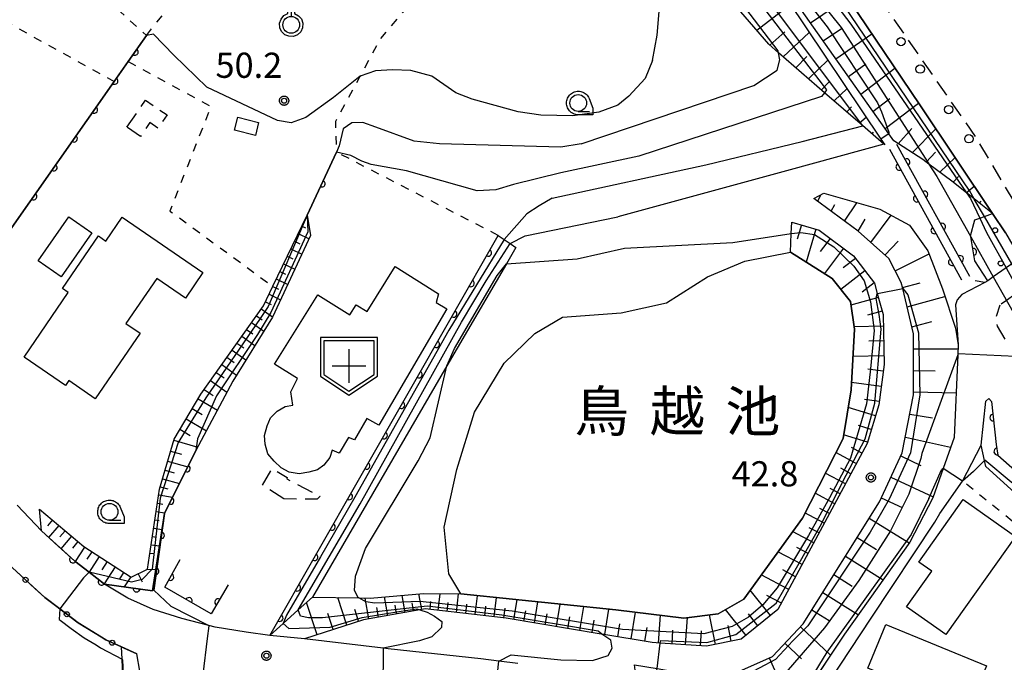
# Model space of a CAD drawing. Extents: x -24000 to -22000, y 84000 to 85500.
# Drawn here: x -22863 to -22716, y 84505 to 84600 of the extents above; entities that cross this region are included whole.
import ezdxf
from ezdxf.enums import TextEntityAlignment as Align

# ---------------------------------------------------------------- set-up
doc = ezdxf.new("R2010")
doc.units = 0
doc.linetypes.add('G', pattern=[3.75, 2.5, -1.25])
doc.linetypes.add('I', pattern=[2.5, 1.25, -1.25])
for name, color, linetype in [('2101000', 3, 'Continuous'), ('2101001', 8, 'Continuous'), ('2203000', 6, 'Continuous'), ('2203990', 6, 'Continuous'), ('2213000', 2, 'G'), ('2238000', 2, 'Continuous'), ('3001000', 3, 'Continuous'), ('3003000', 2, 'G'), ('3532000', 4, 'Continuous'), ('5105000', 3, 'Continuous'), ('6101110', 2, 'Continuous'), ('6101121', 63, 'Continuous'), ('6101990', 2, 'Continuous'), ('6110000', 4, 'Continuous'), ('6110110', 4, 'Continuous'), ('6110120', 2, 'Continuous'), ('6110990', 2, 'Continuous'), ('6130000', 4, 'Continuous'), ('6130001', 7, 'Continuous'), ('6130990', 4, 'Continuous'), ('6301000', 2, 'I'), ('6319000', 2, 'Continuous'), ('6331000', 2, 'Continuous'), ('7101000', 4, 'Continuous'), ('7101001', 8, 'Continuous'), ('7102000', 2, 'Continuous'), ('7102001', 8, 'Continuous'), ('7312000', 4, 'Continuous'), ('8154000', 5, 'Continuous'), ('CLIP_BOX', 4, 'Continuous')]:
    doc.layers.add(name, color=color, linetype=linetype)
doc.styles.add('PlotAnnotation', font='txt')
doc.styles.add('ROMANS', font='romans')

# ---------------------------------------------------------------- blocks, each defined once
blk = doc.blocks.new('223800')
at = {"layer": '2238000'}
blk.add_circle((0, 0), 0.25, dxfattribs=at)
blk = doc.blocks.new('353200')
at = {"layer": '3532000'}
blk.add_lwpolyline([(0, -1.5), (1.5, -0.5), (1.5, 1.5), (-1.5, 1.5), (-1.5, -0.5)], close=True, dxfattribs=at)
for points in [[(0, 1), (0, -1)], [(-1, 0), (1, 0)]]:
    blk.add_lwpolyline(points, dxfattribs=at)
at = {"layer": 'CLIP_BOX'}
blk.add_lwpolyline([(0, -1.74), (1.7, -0.607), (1.7, 1.7), (-1.7, 1.7), (-1.7, -0.607)], close=True, dxfattribs=at)
blk = doc.blocks.new('611099')
at = {"layer": '6110990'}
blk.add_circle((0, 0), 0.15, dxfattribs=at)
blk = doc.blocks.new('631900')
at = {"layer": '6319000'}
blk.add_lwpolyline([(0, 0.75), (0, 0.25)], dxfattribs=at)
blk.add_circle((0, -0.25), 0.5, dxfattribs=at)
at = {"layer": 'CLIP_BOX'}
blk.add_lwpolyline([(-0.2, 0.95), (0.2, 0.95), (0.2, 0.421), (0.44, 0.293), (0.604, 0.1), (0.693, -0.151), (0.677, -0.419), (0.565, -0.662), (0.375, -0.84), (0.129, -0.939), (-0.139, -0.934), (-0.377, -0.848), (-0.575, -0.652), (-0.677, -0.42), (-0.695, -0.151), (-0.607, 0.096), (-0.432, 0.304), (-0.2, 0.421), (-0.2, 0.95)], dxfattribs=at)
blk = doc.blocks.new('633100')
at = {"layer": '6331000'}
blk.add_lwpolyline([(0, -0.5), (0.67, -0.5)], dxfattribs=at)
blk.add_circle((0, 0), 0.5, dxfattribs=at)
at = {"layer": 'CLIP_BOX'}
blk.add_lwpolyline([(0.87, -0.3), (0.87, -0.7), (0, -0.7), (-0.074, -0.695), (-0.146, -0.684), (-0.216, -0.666), (-0.282, -0.64), (-0.35, -0.606), (-0.414, -0.564), (-0.469, -0.521), (-0.52, -0.469), (-0.568, -0.408), (-0.608, -0.35), (-0.64, -0.281), (-0.666, -0.214), (-0.686, -0.144), (-0.697, -0.071), (-0.699, 0.003), (-0.695, 0.075), (-0.684, 0.148), (-0.665, 0.216), (-0.64, 0.281), (-0.606, 0.349), (-0.565, 0.412), (-0.522, 0.467), (-0.467, 0.52), (-0.41, 0.568), (-0.349, 0.607), (-0.283, 0.641), (-0.215, 0.665), (-0.148, 0.684), (-0.072, 0.696), (0, 0.7), (0.074, 0.696), (0.147, 0.685), (0.219, 0.666), (0.283, 0.639), (0.355, 0.605), (0.416, 0.562), (0.472, 0.518), (0.525, 0.463), (0.57, 0.407), (0.609, 0.346), (0.646, 0.273)], close=True, dxfattribs=at)
blk = doc.blocks.new('731200')
at = {"layer": '7312000'}
blk.add_circle((0, 0), 0.15, dxfattribs=at)
at = {"layer": 'CLIP_BOX'}
blk.add_lwpolyline([(-0.209, -0.178), (-0.219, -0.166), (-0.237, -0.14), (-0.251, -0.113), (-0.258, -0.094), (-0.265, -0.075), (-0.269, -0.057), (-0.273, -0.031), (-0.275, -0.008), (-0.274, 0.024), (-0.27, 0.054), (-0.266, 0.071), (-0.261, 0.088), (-0.255, 0.104), (-0.246, 0.124), (-0.239, 0.136), (-0.228, 0.154), (-0.219, 0.166), (-0.202, 0.187), (-0.189, 0.199), (-0.169, 0.217), (-0.151, 0.23), (-0.135, 0.239), (-0.113, 0.251), (-0.101, 0.256), (-0.082, 0.262), (-0.056, 0.269), (-0.04, 0.272), (-0.016, 0.275), (0.004, 0.275), (0.022, 0.274), (0.042, 0.272), (0.065, 0.267), (0.079, 0.264), (0.108, 0.253), (0.121, 0.247), (0.143, 0.235), (0.16, 0.224), (0.18, 0.208), (0.194, 0.194), (0.206, 0.182), (0.222, 0.162), (0.233, 0.146), (0.249, 0.116), (0.257, 0.097), (0.264, 0.075), (0.269, 0.057), (0.273, 0.032), (0.275, 0.014), (0.275, -0.008), (0.274, -0.023), (0.271, -0.048), (0.267, -0.067), (0.261, -0.088), (0.249, -0.117), (0.23, -0.151), (0.219, -0.166), (0.204, -0.184), (0.189, -0.199), (0.172, -0.215), (0.154, -0.228), (0.136, -0.239), (0.124, -0.246), (0.107, -0.253), (0.09, -0.26), (0.071, -0.266), (0.044, -0.271), (0.028, -0.274), (0.009, -0.275), (-0.009, -0.275), (-0.024, -0.274), (-0.041, -0.272), (-0.063, -0.268), (-0.086, -0.261), (-0.101, -0.256), (-0.115, -0.25), (-0.133, -0.241), (-0.148, -0.231), (-0.17, -0.216), (-0.182, -0.206), (-0.197, -0.192)], close=True, dxfattribs=at)
blk = doc.blocks.new('M07')
blk.add_arc((0, 0), 0.5, 180, 0)

msp = doc.modelspace()

# ---------------------------------------------------------------- linework, layer by layer
at = {"layer": '2101000', "flags": 128}
for points in [[(-22728.61, 84587.64), (-22745.73, 84613.07), (-22747.54, 84615.33), (-22777.47, 84652.82), (-22790.07, 84667.41), (-22801.38, 84680.51), (-22826.07, 84707.22), (-22850.32, 84732.92), (-22862.02, 84746.36), (-22873.7, 84759.78), (-22888.34, 84776.29), (-22913.15, 84800.72), (-22914.75, 84802.2), (-22921.76, 84808.72), (-22932.58, 84818.77), (-22951.67, 84837.28)], [(-22673.57, 84592.62), (-22674.88, 84591.71), (-22675.5, 84591.28), (-22676.74, 84590.42), (-22677.72, 84589.74), (-22678.57, 84589.15), (-22679.58, 84588.45), (-22680.36, 84587.91), (-22683.68, 84585.6), (-22696.04, 84577.02), (-22696.87, 84576.45), (-22704.88, 84570.89), (-22705.28, 84570.61), (-22710.9, 84566.71), (-22713.66, 84564.8), (-22714.87, 84563.96), (-22715.09, 84563.8), (-22715.74, 84563.36), (-22717.65, 84562.03), (-22718.47, 84561.46), (-22718.89, 84561.17)], [(-22715.83, 84568.61), (-22717.75, 84571.47), (-22728.61, 84587.64)], [(-22718.89, 84561.17), (-22722.34, 84559.4), (-22723.02, 84558.61), (-22723.26, 84557.84), (-22722.88, 84551.89), (-22722.94, 84550.42), (-22723.48, 84538.12)], [(-22725.59, 84526.78), (-22722.23, 84531.6), (-22719.44, 84536.94), (-22718.75, 84543.53), (-22718.32, 84543.9), (-22717.92, 84543.44), (-22717.22, 84537.04), (-22716.98, 84535.45)], [(-22723.48, 84538.12), (-22725.12, 84533.47), (-22726.66, 84529.09), (-22730.08, 84522.52), (-22739.8, 84508.8), (-22745.71, 84499.92)], [(-22706.18, 84527.71), (-22708.01, 84527.97), (-22709.1, 84528.47), (-22716.98, 84535.45)], [(-22788.46, 84504.43), (-22791.3, 84504.79), (-22794, 84505.13), (-22807.8, 84506.6), (-22808.52, 84506.69), (-22820.22, 84508.1), (-22825.42, 84508.58), (-22828.94, 84509.07), (-22833.56, 84509.82), (-22834.49, 84510.07), (-22838.52, 84511.13), (-22842.8, 84512.45), (-22846.58, 84514.14), (-22850.02, 84516.26), (-22852.32, 84518.02), (-22854.46, 84519.65), (-22856.95, 84521.93), (-22859.44, 84524.2), (-22863.06, 84528.01)], [(-22737.57, 84433.03), (-22737.62, 84434.45), (-22737.62, 84444.2), (-22737.6, 84445.75), (-22737.59, 84446.82), (-22737.61, 84449.12), (-22737.9, 84453.47), (-22738.52, 84456.77), (-22738.7, 84457.93), (-22739.12, 84460.61), (-22740.24, 84464.96), (-22740.7, 84466.44), (-22743.58, 84472.85), (-22745.16, 84475.81), (-22745.72, 84476.88), (-22747.38, 84479.67), (-22749.72, 84483.62), (-22751.62, 84486.43), (-22749.6, 84489.64), (-22743.88, 84498.83), (-22742.02, 84501.83), (-22735.82, 84511.17), (-22726.34, 84525.46), (-22725.59, 84526.78)], [(-22858.8, 84410.51), (-22858.29, 84411.16), (-22852.49, 84419.24), (-22851.65, 84420.4), (-22849.83, 84422.94), (-22842.73, 84434.06), (-22841.51, 84436.65), (-22840.93, 84438.99), (-22841.04, 84443.45), (-22842.25, 84461.04), (-22842.37, 84462.81), (-22842.43, 84463.52), (-22843.5, 84476.01), (-22843.78, 84479.22), (-22844.57, 84499.19), (-22844.76, 84503.28), (-22845.24, 84505.88)]]:
    msp.add_lwpolyline(points, dxfattribs=at)
at = {"layer": '2101001', "flags": 128}
msp.add_lwpolyline([(-22845.24, 84505.88), (-22847.48, 84506.89), (-22849.84, 84507.94), (-22853.96, 84510.49), (-22856.69, 84512.57), (-22858.93, 84514.28), (-22864.31, 84519.2), (-22864.97, 84519.89), (-22866.97, 84519.89), (-22870.17, 84516.47), (-22870.7, 84515.74), (-22871.47, 84514.35), (-22871.87, 84513.44), (-22872.08, 84512.38), (-22872.23, 84510.81), (-22872.1, 84507.25), (-22872.07, 84506.34), (-22871.57, 84502.27)], dxfattribs=at)
at = {"layer": '2203000', "flags": 128}
msp.add_lwpolyline([(-22673.57, 84592.62), (-22674.88, 84591.71), (-22675.5, 84591.28), (-22676.74, 84590.42), (-22677.72, 84589.74), (-22678.57, 84589.15), (-22679.58, 84588.45), (-22680.36, 84587.91), (-22683.68, 84585.6), (-22696.04, 84577.02), (-22696.87, 84576.45), (-22704.88, 84570.89), (-22705.28, 84570.61), (-22710.9, 84566.71), (-22713.66, 84564.8), (-22714.87, 84563.96), (-22715.09, 84563.8), (-22715.74, 84563.36), (-22717.65, 84562.03), (-22718.47, 84561.46), (-22718.89, 84561.17)], dxfattribs=at)
at = {"layer": '2203990', "flags": 128}
msp.add_lwpolyline([(-22718.89, 84561.17), (-22720.37, 84561.44)], dxfattribs=at)
at = {"layer": '2213000', "flags": 128}
for points in [[(-22710.9, 84566.71), (-22712.89, 84570.23), (-22713.58, 84571.61), (-22720.16, 84582.75), (-22744.08, 84617.19), (-22744.3, 84617.47), (-22763.76, 84641.8), (-22787.39, 84670.03), (-22791.12, 84674.49), (-22810.15, 84696.27), (-22840.73, 84729.15), (-22858.65, 84748.62), (-22867.96, 84758.74), (-22886.58, 84778.94), (-22912.34, 84804.45), (-22915.86, 84807.93), (-22937.94, 84829.79), (-22948.66, 84840.5)], [(-22671.29, 84589.34), (-22672.53, 84588.48), (-22675.21, 84586.62), (-22676.07, 84586.02), (-22677.1, 84585.31), (-22678.02, 84584.67), (-22680.67, 84582.83), (-22681.22, 84582.45), (-22693.86, 84573.68), (-22694.68, 84573.1), (-22702.65, 84567.57), (-22703.41, 84567.04), (-22708.93, 84563.21), (-22711.67, 84561.31), (-22712.85, 84560.49), (-22713.81, 84559.83), (-22715.68, 84558.52), (-22716.61, 84557.88)], [(-22715.89, 84552.77), (-22717.03, 84554.67), (-22717.2, 84556.07), (-22716.61, 84557.88)]]:
    msp.add_lwpolyline(points, dxfattribs=at)
at = {"layer": '3001000', "flags": 128}
for points in [[(-22827.55, 84583.11), (-22830.67, 84583.9), (-22830.19, 84585.8), (-22827.07, 84585.01), (-22827.55, 84583.11)], [(-22862.02, 84550.07), (-22855.44, 84559.68), (-22856.31, 84560.27), (-22850.93, 84568.14), (-22849.82, 84567.37), (-22847.4, 84570.91), (-22835.37, 84562.68), (-22837.98, 84558.87), (-22842.26, 84561.8), (-22846.85, 84555.09), (-22844.72, 84553.63), (-22851.4, 84543.87), (-22855.36, 84546.58), (-22855.86, 84545.86), (-22862.02, 84550.07)], [(-22851.93, 84568.59), (-22856.5, 84562.05), (-22859.91, 84564.43), (-22855.34, 84570.97), (-22851.93, 84568.59)], [(-22799.06, 84557.27), (-22809.18, 84539.92), (-22810.96, 84540.95), (-22812.82, 84537.75), (-22813.68, 84538.12), (-22815.08, 84535.76), (-22816.1, 84536.2), (-22816.46, 84535.12), (-22817.38, 84533.96), (-22818.32, 84533.28), (-22819.62, 84532.91), (-22821.02, 84532.66), (-22822.52, 84532.94), (-22823.74, 84533.57), (-22824.78, 84534.58), (-22825.7, 84535.67), (-22826.08, 84537.08), (-22826.18, 84538.39), (-22825.81, 84539.83), (-22825.31, 84541.02), (-22824.32, 84542.01), (-22823.1, 84542.7), (-22821.97, 84542.93), (-22822.27, 84544.88), (-22821.29, 84546.88), (-22824.72, 84549.04), (-22818.25, 84559.35), (-22813.49, 84556.37), (-22812.54, 84557.87), (-22810.92, 84556.85), (-22806.72, 84563.55), (-22800.26, 84559.5), (-22800.64, 84558.19), (-22799.06, 84557.27)], [(-22714.36, 84523.36), (-22724.72, 84508.73), (-22730.56, 84512.87), (-22726.82, 84518.17), (-22728.74, 84519.54), (-22722.16, 84528.87), (-22714.36, 84523.36)], [(-22733.66, 84510.22), (-22718.66, 84504.09), (-22722.4, 84494.97), (-22726.88, 84496.8), (-22725.8, 84499.41), (-22736.32, 84503.71), (-22733.66, 84510.22)]]:
    msp.add_lwpolyline(points, close=True, dxfattribs=at)
at = {"layer": '3003000', "flags": 128}
for points in [[(-22846.69, 84584.32), (-22843.94, 84588.35), (-22840.7, 84586.15), (-22842.05, 84584.17), (-22843.29, 84585.02), (-22844.69, 84582.96), (-22846.69, 84584.32)], [(-22823.32, 84528.96), (-22826.5, 84531), (-22825.08, 84533.48), (-22822.8, 84532.12), (-22822.86, 84531.93), (-22817.92, 84529.35), (-22818.36, 84528.89), (-22823.32, 84528.96)]]:
    msp.add_lwpolyline(points, close=True, dxfattribs=at)
at = {"layer": '5105000', "flags": 128}
msp.add_lwpolyline([(-22773.08, 84556.66), (-22766.34, 84558.15), (-22760.24, 84562.04), (-22754.66, 84564.38), (-22747.88, 84565.7), (-22741.64, 84561.79), (-22738.94, 84558.34), (-22738.32, 84554.26), (-22738.82, 84545.2), (-22740.02, 84537.97), (-22746.08, 84526.1), (-22754.8, 84514.03), (-22758.64, 84511.82), (-22763.74, 84511.2), (-22773.86, 84512.4), (-22796.94, 84514.78), (-22798.74, 84517.78), (-22799.42, 84524.75), (-22797.56, 84533.33), (-22794.92, 84541.86), (-22790.52, 84549.18), (-22785.94, 84553.6), (-22781.8, 84556.03), (-22773.08, 84556.66)], dxfattribs=at)
at = {"layer": '6101110', "flags": 128}
for points in [[(-22717.75, 84571.47), (-22720.51, 84573.66), (-22721.63, 84574.54), (-22723.82, 84576.28), (-22727.23, 84578.81), (-22728.15, 84579.5), (-22732.47, 84582.29), (-22733.22, 84583.36), (-22753.87, 84612.62), (-22781.91, 84648.38), (-22817.02, 84687.51), (-22829.32, 84701.1), (-22836.29, 84706.15), (-22842.16, 84710.86), (-22844.34, 84713.05), (-22870.66, 84739.54), (-22872.59, 84742.36), (-22872.93, 84743.74), (-22873.2, 84744.87), (-22873.35, 84749.29), (-22873.48, 84753.29), (-22873.62, 84757.52), (-22873.7, 84759.78)], [(-22733.82, 84581.71), (-22733.95, 84581.82), (-22737.11, 84584.56), (-22742.77, 84589.47), (-22749.64, 84595.42), (-22751.09, 84596.68), (-22757.49, 84604.16), (-22771.12, 84620.83), (-22774.78, 84626.21), (-22789.95, 84644.6), (-22821.3, 84679.29), (-22824.29, 84683.43), (-22826.29, 84687.96), (-22826.92, 84689.38), (-22828.47, 84693.46), (-22830.24, 84698.1), (-22831.32, 84700.95)], [(-22771.1, 84504.24), (-22767.72, 84503.66), (-22761.04, 84502.51), (-22755.56, 84503.24), (-22750.52, 84505.47), (-22745.98, 84510.33), (-22734.6, 84528.53), (-22731.2, 84535.83), (-22729.54, 84544.43), (-22729.54, 84553.56), (-22731.14, 84560.29), (-22731.36, 84561.2), (-22733.22, 84564.75), (-22737.76, 84568.84), (-22744.4, 84573.69)], [(-22859.7, 84527.43), (-22853.13, 84521.85), (-22846.04, 84517.28), (-22843.62, 84518.5), (-22841.83, 84530.41), (-22839.68, 84537.85), (-22835.69, 84544.53), (-22826.36, 84557.71), (-22824.96, 84560.62), (-22819.86, 84571.24)], [(-22747.66, 84570.2), (-22743.58, 84568.99), (-22738.48, 84565.16), (-22735.36, 84561.11), (-22734.93, 84559.54), (-22734.06, 84556.4), (-22733.9, 84548.95), (-22734.72, 84542.95), (-22736.46, 84537.19), (-22749.72, 84512.45), (-22755.2, 84508.04), (-22760.36, 84507.01), (-22767.28, 84507.47), (-22768.48, 84507.55), (-22775.97, 84508.81), (-22776.04, 84508.82), (-22790.2, 84511.18), (-22802.26, 84512.56), (-22803.06, 84512.42), (-22811.46, 84510.95), (-22820.22, 84508.1), (-22825.42, 84508.58)]]:
    msp.add_lwpolyline(points, dxfattribs=at)
at = {"layer": '6101121', "flags": 128}
for points in [[(-22873.7, 84759.78), (-22862.02, 84746.36), (-22850.32, 84732.92), (-22826.07, 84707.22), (-22801.38, 84680.51), (-22790.07, 84667.41), (-22777.47, 84652.82), (-22747.54, 84615.33), (-22745.73, 84613.07), (-22728.61, 84587.64), (-22717.75, 84571.47)], [(-22831.32, 84700.95), (-22810.25, 84677.86), (-22782.84, 84647.36), (-22755.69, 84613.71), (-22748.27, 84603.18), (-22734.39, 84582.56), (-22733.82, 84581.71)], [(-22744.4, 84573.69), (-22742.88, 84574.5), (-22734.54, 84572.09), (-22730.14, 84569.74), (-22727.4, 84565.9), (-22725.22, 84560.26), (-22723.3, 84554.4), (-22722.88, 84551.89), (-22722.94, 84550.42), (-22723.48, 84538.12), (-22725.12, 84533.47), (-22726.66, 84529.09), (-22730.08, 84522.52), (-22739.8, 84508.8), (-22744.78, 84501.33), (-22745.6, 84500.88), (-22748.98, 84499.03), (-22755.04, 84498.25), (-22760.88, 84498.54), (-22765.96, 84500.44), (-22770.86, 84502.26), (-22771.1, 84504.24)], [(-22819.86, 84571.24), (-22819.34, 84568.18), (-22825, 84556.04), (-22830.92, 84546.48), (-22836.41, 84536.14), (-22841.12, 84526.78), (-22842.86, 84515.24), (-22850.02, 84516.26), (-22852.32, 84518.02), (-22854.46, 84519.65), (-22859.44, 84524.2), (-22859.7, 84527.43)], [(-22825.42, 84508.58), (-22823.4, 84510.4), (-22821.17, 84512.41), (-22819.06, 84514.3), (-22812.15, 84514.19), (-22810.44, 84514.16), (-22802.5, 84514.85), (-22796.94, 84514.78), (-22773.86, 84512.4), (-22763.74, 84511.2), (-22758.64, 84511.82), (-22754.8, 84514.03), (-22746.08, 84526.1), (-22740.02, 84537.97), (-22738.82, 84545.2), (-22738.32, 84554.26), (-22738.94, 84558.34), (-22741.64, 84561.79), (-22747.88, 84565.7), (-22747.74, 84568.51), (-22747.66, 84570.2)]]:
    msp.add_lwpolyline(points, dxfattribs=at)
at = {"layer": '6101990', "flags": 128}
for points in [[(-22744.88, 84599.87), (-22739.38, 84603.64)], [(-22752.89, 84598.79), (-22747.89, 84602.62)], [(-22742.98, 84597.18), (-22740.26, 84599.04)], [(-22750.92, 84596.54), (-22748.71, 84598.54)], [(-22748.93, 84594.81), (-22745.06, 84598.41)], [(-22741.1, 84594.51), (-22735.76, 84598.26)], [(-22747.04, 84593.17), (-22745.42, 84594.86)], [(-22745.15, 84591.54), (-22742.3, 84594.31)], [(-22739.24, 84591.87), (-22736.63, 84593.78)], [(-22737.39, 84589.26), (-22732.3, 84593.12)], [(-22743.26, 84589.9), (-22742.11, 84591.1)], [(-22741.37, 84588.26), (-22739.44, 84590.07)], [(-22735.57, 84586.68), (-22733.06, 84588.6)], [(-22739.48, 84586.62), (-22738.79, 84587.34)], [(-22733.77, 84584.13), (-22728.79, 84587.91)], [(-22737.6, 84584.98), (-22736.59, 84585.83)], [(-22731.81, 84581.86), (-22729.79, 84584.13)], [(-22729.71, 84580.51), (-22726.22, 84584.08)], [(-22735.71, 84583.34), (-22735.48, 84583.59)], [(-22727.64, 84579.12), (-22726.25, 84580.59)], [(-22725.63, 84577.62), (-22723.35, 84579.81)], [(-22723.63, 84576.12), (-22722.82, 84576.98)], [(-22721.67, 84574.57), (-22720.5, 84575.56)], [(-22743.84, 84573.28), (-22743.27, 84574.3)], [(-22741.82, 84571.8), (-22741.24, 84572.83)], [(-22739.8, 84570.33), (-22737.96, 84573.08)], [(-22719.71, 84573.02), (-22719.44, 84573.3)], [(-22735.9, 84567.17), (-22732.86, 84571.2)], [(-22820.65, 84569.6), (-22820.07, 84569.32)], [(-22746.23, 84569.78), (-22746.87, 84567.62)], [(-22737.78, 84568.85), (-22736.74, 84570.64)], [(-22821.19, 84568.47), (-22819.57, 84567.69)], [(-22744.07, 84569.14), (-22745.53, 84564.22)], [(-22821.74, 84567.35), (-22820.92, 84566.95)], [(-22741.94, 84567.76), (-22743.42, 84565.79)], [(-22733.79, 84565.27), (-22731.84, 84567.33)], [(-22822.82, 84565.09), (-22821.99, 84564.69)], [(-22822.28, 84566.22), (-22820.63, 84565.43)], [(-22739.97, 84566.29), (-22742.8, 84562.52)], [(-22732.27, 84562.94), (-22727.22, 84565.44)], [(-22823.36, 84563.97), (-22821.68, 84563.16)], [(-22738.18, 84564.78), (-22740.03, 84563.36)], [(-22823.9, 84562.84), (-22823.06, 84562.44)], [(-22736.76, 84562.93), (-22740.36, 84560.16)], [(-22824.98, 84560.59), (-22824.13, 84560.18)], [(-22824.44, 84561.71), (-22822.74, 84560.9)], [(-22735.37, 84561.13), (-22737.16, 84559.75)], [(-22731.18, 84560.42), (-22728.52, 84561.16)], [(-22825.52, 84559.46), (-22823.8, 84558.63)], [(-22730.5, 84557.58), (-22724.85, 84559.12)], [(-22826.07, 84558.33), (-22825.2, 84557.92)], [(-22734.76, 84558.95), (-22738.86, 84557.83)], [(-22827.41, 84556.23), (-22826.53, 84555.61)], [(-22826.69, 84557.26), (-22825, 84556.06)], [(-22734.2, 84556.91), (-22736.37, 84556.31)], [(-22828.13, 84555.21), (-22826.31, 84553.93)], [(-22729.78, 84554.6), (-22726.82, 84555.36)], [(-22828.86, 84554.19), (-22827.92, 84553.53)], [(-22734.03, 84554.68), (-22738.37, 84554.58)], [(-22830.3, 84552.15), (-22829.3, 84551.44)], [(-22829.58, 84553.17), (-22827.63, 84551.8)], [(-22733.98, 84552.5), (-22736.2, 84552.46)], [(-22831.03, 84551.12), (-22828.96, 84549.65)], [(-22729.54, 84551.32), (-22722.91, 84551.31)], [(-22832.57, 84548.95), (-22830.36, 84547.39)], [(-22831.79, 84550.05), (-22830.72, 84549.29)], [(-22733.93, 84550.28), (-22738.55, 84550.18)], [(-22833.38, 84547.8), (-22832.23, 84546.99)], [(-22734.04, 84547.98), (-22736.34, 84548.29)], [(-22729.54, 84548.08), (-22726.29, 84548.04)], [(-22834.25, 84546.57), (-22831.8, 84544.84)], [(-22734.35, 84545.68), (-22738.77, 84546.28)], [(-22835.18, 84545.26), (-22833.87, 84544.34)], [(-22729.54, 84544.9), (-22723.19, 84544.77)], [(-22836.09, 84543.87), (-22833.22, 84542.15)], [(-22734.64, 84543.47), (-22736.83, 84543.76)], [(-22836.97, 84542.4), (-22835.5, 84541.52)], [(-22735.2, 84541.34), (-22739.26, 84542.58)], [(-22730.09, 84541.56), (-22726.73, 84541.04)], [(-22837.87, 84540.89), (-22834.85, 84539.08)], [(-22838.8, 84539.34), (-22837.25, 84538.41)], [(-22735.82, 84539.31), (-22737.72, 84539.89)], [(-22839.72, 84537.72), (-22836.13, 84536.68)], [(-22736.4, 84537.42), (-22739.94, 84538.5)], [(-22730.75, 84538.16), (-22724, 84536.65)], [(-22840.2, 84536.08), (-22838.56, 84535.61)], [(-22738.05, 84534.23), (-22741.1, 84535.86)], [(-22737.23, 84535.77), (-22738.77, 84536.6)], [(-22840.63, 84534.58), (-22837.64, 84533.72)], [(-22731.44, 84535.34), (-22728.44, 84533.94)], [(-22841.02, 84533.21), (-22839.66, 84532.82)], [(-22739.68, 84531.2), (-22742.67, 84532.8)], [(-22738.87, 84532.7), (-22740.38, 84533.51)], [(-22841.39, 84531.96), (-22838.88, 84531.24)], [(-22732.9, 84532.18), (-22726.6, 84529.26)], [(-22841.73, 84530.76), (-22840.59, 84530.43)], [(-22741.27, 84528.22), (-22744.2, 84529.79)], [(-22740.48, 84529.7), (-22741.96, 84530.5)], [(-22842.15, 84528.3), (-22841.32, 84528.17)], [(-22841.96, 84529.54), (-22839.9, 84529.22)], [(-22734.33, 84529.09), (-22731.24, 84527.66)], [(-22842.34, 84527.06), (-22841.08, 84526.87)], [(-22742.83, 84525.31), (-22745.7, 84526.85)], [(-22742.06, 84526.76), (-22743.51, 84527.54)], [(-22857.8, 84525.82), (-22858.54, 84524.94)], [(-22842.52, 84525.83), (-22841.91, 84525.73)], [(-22736.12, 84526.09), (-22730.19, 84522.38)], [(-22856.85, 84525), (-22858.36, 84523.22)], [(-22855.89, 84524.2), (-22856.67, 84523.28)], [(-22842.7, 84524.59), (-22841.48, 84524.41)], [(-22744.39, 84522.4), (-22747.54, 84524.09)], [(-22743.6, 84523.87), (-22745.08, 84524.66)], [(-22854.94, 84523.39), (-22856.52, 84521.53)], [(-22853.99, 84522.58), (-22854.79, 84521.63)], [(-22842.89, 84523.35), (-22842.28, 84523.26)], [(-22737.93, 84523.2), (-22735.04, 84521.4)], [(-22853.02, 84521.78), (-22854.42, 84519.62)], [(-22851.94, 84521.08), (-22852.67, 84519.96)], [(-22843.08, 84522.12), (-22841.86, 84521.94)], [(-22746.14, 84519.15), (-22749.72, 84521.07)], [(-22745.24, 84520.82), (-22746.92, 84521.73)], [(-22850.82, 84520.36), (-22852.32, 84518.02)], [(-22849.65, 84519.61), (-22850.43, 84518.39)], [(-22843.26, 84520.88), (-22842.65, 84520.79)], [(-22739.68, 84520.4), (-22734.07, 84516.89)], [(-22848.44, 84518.82), (-22850.06, 84516.3)], [(-22843.62, 84518.5), (-22842.38, 84518.44)], [(-22747.1, 84517.35), (-22749.01, 84518.38)], [(-22847.17, 84518.01), (-22847.81, 84517.02)], [(-22846.12, 84517.33), (-22847.08, 84515.84)], [(-22845.01, 84517.8), (-22844.4, 84516.59)], [(-22748.12, 84515.44), (-22752.21, 84517.63)], [(-22741.38, 84517.67), (-22738.66, 84515.97)], [(-22750.81, 84511.57), (-22753.86, 84515.35)], [(-22813.92, 84510.15), (-22815.26, 84514.24)], [(-22810.66, 84511.09), (-22811.2, 84514.18)], [(-22807.84, 84511.59), (-22808.33, 84514.35)], [(-22805.25, 84512.04), (-22805.7, 84514.58)], [(-22802.79, 84512.47), (-22803.2, 84514.79)], [(-22801.55, 84512.48), (-22801.42, 84513.66)], [(-22800.31, 84512.34), (-22800.03, 84514.82)], [(-22797.62, 84512.03), (-22797.31, 84514.79)], [(-22794.81, 84511.71), (-22794.49, 84514.53)], [(-22791.97, 84511.38), (-22791.64, 84514.24)], [(-22789.07, 84510.99), (-22788.58, 84513.92)], [(-22749.22, 84513.4), (-22751.4, 84514.57)], [(-22743.04, 84515.02), (-22737.74, 84511.7)], [(-22818.37, 84508.7), (-22819.93, 84513.52)], [(-22812.18, 84510.72), (-22812.75, 84512.46)], [(-22809.22, 84511.34), (-22809.48, 84512.78)], [(-22806.52, 84511.82), (-22806.75, 84513.14)], [(-22804.02, 84512.26), (-22804.23, 84513.47)], [(-22799, 84512.19), (-22798.85, 84513.5)], [(-22796.22, 84511.87), (-22796.06, 84513.27)], [(-22793.39, 84511.55), (-22793.23, 84512.97)], [(-22790.53, 84511.22), (-22790.37, 84512.66)], [(-22787.56, 84510.74), (-22787.3, 84512.25)], [(-22786, 84510.48), (-22785.48, 84513.6)], [(-22782.73, 84509.94), (-22782.17, 84513.26)], [(-22779.24, 84509.36), (-22778.65, 84512.9)], [(-22775.53, 84508.74), (-22774.9, 84512.51)], [(-22754.47, 84508.62), (-22757.56, 84512.45)], [(-22744.66, 84512.44), (-22742.08, 84510.83)], [(-22815.97, 84509.48), (-22816.75, 84511.88)], [(-22784.39, 84510.21), (-22784.12, 84511.82)], [(-22781.01, 84509.65), (-22780.73, 84511.37)], [(-22777.42, 84509.05), (-22777.11, 84510.88)], [(-22771.6, 84508.08), (-22770.93, 84512.06)], [(-22767.51, 84507.49), (-22767.24, 84511.62)], [(-22763.47, 84507.22), (-22763.2, 84511.27)], [(-22759.03, 84507.28), (-22759.9, 84511.67)], [(-22752.7, 84510.05), (-22754.13, 84511.83)], [(-22773.59, 84508.41), (-22773.26, 84510.35)], [(-22769.56, 84507.74), (-22769.22, 84509.77)], [(-22765.5, 84507.35), (-22765.36, 84509.37)], [(-22761.24, 84507.07), (-22761.09, 84509.31)], [(-22756.69, 84507.74), (-22757.16, 84510.08)], [(-22746.38, 84509.9), (-22741.88, 84505.68)], [(-22748.68, 84507.44), (-22746.23, 84505.14)], [(-22751.01, 84505.26), (-22748.4, 84499.35)]]:
    msp.add_lwpolyline(points, dxfattribs=at)
at = {"layer": '6110000', "flags": 128}
for points in [[(-22870.51, 84567.49), (-22879.12, 84553.82), (-22875.88, 84553.36), (-22865.22, 84567.4), (-22848.59, 84591.14), (-22846.53, 84594.09), (-22843.79, 84598)], [(-22721.15, 84562.07), (-22732.02, 84581.75)], [(-22819.86, 84571.24), (-22815.48, 84580.6)], [(-22733.1, 84581.03), (-22722.37, 84561.6)], [(-22856.95, 84521.93), (-22854.46, 84519.65), (-22852.32, 84518.02), (-22850.02, 84516.26), (-22842.86, 84515.24), (-22841.12, 84526.78), (-22836.41, 84536.14)], [(-22831.62, 84516.16), (-22834.12, 84511.84), (-22841.04, 84515.79), (-22838.78, 84519.94)], [(-22854.3, 84466.45), (-22852.67, 84470.17), (-22850.07, 84473.51), (-22846.14, 84476.8), (-22847.08, 84497.8), (-22847.4, 84505.06), (-22847.48, 84506.89)]]:
    msp.add_lwpolyline(points, dxfattribs=at)
at = {"layer": '6110110', "flags": 128}
for points in [[(-22718.47, 84561.46), (-22720.4, 84564.44), (-22721.02, 84568.01), (-22721.04, 84568.14), (-22720.39, 84570.5)], [(-22825.42, 84508.58), (-22791.38, 84568.2)], [(-22718.32, 84543.9), (-22717.92, 84543.44), (-22717.22, 84537.04), (-22716.98, 84535.45), (-22710.29, 84529.53), (-22709.1, 84528.47), (-22708.01, 84527.97), (-22706.18, 84527.71), (-22695.96, 84513.02), (-22689.59, 84502.24), (-22677.13, 84477.3), (-22675.55, 84473.54), (-22670.2, 84460.8), (-22674.09, 84459.02)]]:
    msp.add_lwpolyline(points, dxfattribs=at)
at = {"layer": '6110120', "flags": 128}
for points in [[(-22720.39, 84570.5), (-22719.65, 84570.77), (-22718.98, 84571.02), (-22717.75, 84571.47), (-22715.83, 84568.61), (-22713.66, 84564.8), (-22714.87, 84563.96), (-22715.09, 84563.8), (-22715.74, 84563.36), (-22717.65, 84562.03), (-22718.47, 84561.46)], [(-22791.38, 84568.2), (-22790.51, 84567.6), (-22789.63, 84566.99), (-22788.76, 84566.39), (-22790.17, 84563.97), (-22799.02, 84548.76), (-22819.06, 84514.3), (-22821.17, 84512.41), (-22823.4, 84510.4), (-22825.42, 84508.58)], [(-22674.09, 84459.02), (-22673.71, 84460.68), (-22679.19, 84476.63), (-22684.4, 84488.22), (-22690.73, 84501.37), (-22691.23, 84502.41), (-22694.53, 84508.31), (-22697.78, 84513.44), (-22698.14, 84514.01), (-22706.83, 84525.05), (-22709.2, 84525.08), (-22718.75, 84533.76), (-22718.95, 84534.68), (-22719.44, 84536.94), (-22718.75, 84543.53), (-22718.32, 84543.9)]]:
    msp.add_lwpolyline(points, dxfattribs=at)
at = {"layer": '6130000', "flags": 128}
for points in [[(-22860.4, 84515.62), (-22858.93, 84514.28), (-22857.13, 84512.91)], [(-22854.15, 84510.64), (-22853.96, 84510.49), (-22850.55, 84508.38)], [(-22847.18, 84506.75), (-22845.24, 84505.88)]]:
    msp.add_lwpolyline(points, dxfattribs=at)
at = {"layer": '6130001', "flags": 128}
for points in [[(-22863.16, 84518.15), (-22860.4, 84515.62)], [(-22857.13, 84512.91), (-22856.69, 84512.57), (-22854.15, 84510.64)], [(-22850.55, 84508.38), (-22849.84, 84507.94), (-22847.48, 84506.89), (-22847.18, 84506.75)]]:
    msp.add_lwpolyline(points, dxfattribs=at)
at = {"layer": '6130990'}
for centre in [(-22861.78, 84516.89), (-22855.64, 84511.77), (-22848.89, 84507.52)]:
    msp.add_circle(centre, 0.375, dxfattribs=at)
at = {"layer": '6301000', "flags": 128}
for points in [[(-22843.79, 84598), (-22833.89, 84610.51), (-22825.34, 84616.97), (-22819.63, 84619.38), (-22813.86, 84619.71), (-22801.61, 84613.33), (-22800.53, 84610.67), (-22801.72, 84606.07), (-22808.94, 84597.52), (-22812.01, 84591.86), (-22815.64, 84585.17), (-22815.48, 84580.6)], [(-22866.6, 84618.62), (-22843.79, 84598)], [(-22874.85, 84607.81), (-22864.65, 84600.01), (-22848.59, 84591.14)], [(-22846.53, 84594.09), (-22834.19, 84587.4), (-22840.29, 84571.84), (-22824.96, 84560.62)], [(-22791.38, 84568.2), (-22815.48, 84580.6)], [(-22708.6, 84510.19), (-22711.07, 84522.63), (-22722.23, 84531.6)]]:
    msp.add_lwpolyline(points, dxfattribs=at)
at = {"layer": '7101000', "flags": 128}
for points in [[(-22768.42, 84594.27), (-22767.73, 84598.06), (-22767.3, 84602.74), (-22767.83, 84607.64), (-22770.08, 84614.12), (-22773.3, 84620.56)], [(-22768.42, 84594.27), (-22769.5, 84591.56), (-22771.92, 84588.93), (-22773.55, 84587.63), (-22776.38, 84586.57), (-22780.29, 84586.02), (-22785.05, 84586.1), (-22788.4, 84586.61), (-22795.27, 84588.51), (-22797.71, 84589.46), (-22801.28, 84591.91), (-22804.4, 84592.75), (-22807.16, 84592.87), (-22809.67, 84592.72), (-22811.95, 84591.91), (-22815.92, 84588.76), (-22820.02, 84585.75), (-22822.24, 84584.96), (-22824.26, 84585.34), (-22834.79, 84590.27), (-22839.72, 84595.06), (-22842.73, 84598.2), (-22843.79, 84598)], [(-22727.27, 84578.88), (-22727.23, 84578.81), (-22726.05, 84576.98), (-22721.05, 84568.07)], [(-22790.16, 84563.98), (-22779.64, 84564.69), (-22772.6, 84566.32), (-22756.44, 84567.14), (-22747.74, 84568.51)], [(-22812.24, 84514.24), (-22812.82, 84515.3), (-22812.66, 84517.44), (-22811.18, 84521.57), (-22803.32, 84534.63), (-22801.52, 84538.06), (-22799.02, 84548.76)]]:
    msp.add_lwpolyline(points, dxfattribs=at)
at = {"layer": '7101001', "flags": 128}
for points in [[(-22872.94, 84743.74), (-22872.93, 84743.74), (-22872.67, 84743.74), (-22831.84, 84707.46), (-22802.14, 84676), (-22740.3, 84599.16), (-22727.27, 84578.88)], [(-22843.79, 84598), (-22846.53, 84594.09), (-22848.59, 84591.14), (-22865.22, 84567.4), (-22875.88, 84553.36), (-22879.12, 84553.82), (-22870.51, 84567.49)], [(-22747.74, 84568.51), (-22746.32, 84568.65), (-22744.3, 84568.36), (-22741.4, 84566.48), (-22738.44, 84563.62), (-22736.9, 84561.43), (-22735.94, 84558.33), (-22735.4, 84554.02), (-22735.92, 84548.35), (-22736.54, 84543.1), (-22738.94, 84535.04), (-22742.04, 84529.13), (-22745.16, 84523.5), (-22749.86, 84515.72), (-22752, 84513.19), (-22754.1, 84511.32), (-22756.56, 84509.94), (-22760.74, 84508.85), (-22772.9, 84509.47), (-22789.32, 84512.23), (-22803.04, 84513.68), (-22809.78, 84513.39), (-22811.12, 84513.62), (-22812.15, 84514.19), (-22812.24, 84514.24)], [(-22721.05, 84568.07), (-22721.02, 84568.01), (-22717.65, 84562.03), (-22714.7, 84556.77), (-22713.09, 84553.91), (-22713.45, 84552.79), (-22714.29, 84550.16), (-22714.36, 84550.16), (-22722.9, 84550.54), (-22722.94, 84550.42), (-22728.27, 84535.71)], [(-22799.02, 84548.76), (-22797.9, 84551.35), (-22791.54, 84562.25), (-22790.16, 84563.98)], [(-22728.27, 84535.71), (-22728.44, 84534.97), (-22730.22, 84529.63), (-22732.96, 84524.2), (-22737.68, 84516.77), (-22742.78, 84509.75), (-22748.2, 84503.48), (-22751.28, 84500.48), (-22755.04, 84498.25)]]:
    msp.add_lwpolyline(points, dxfattribs=at)
at = {"layer": '7102000', "flags": 128}
for points in [[(-22779.03, 84581.85), (-22753.31, 84590.54), (-22749.86, 84592.8), (-22749.46, 84594.38), (-22749.64, 84595.42)], [(-22742.76, 84589.49), (-22742.77, 84589.47), (-22743.22, 84588.91), (-22770.43, 84579.99), (-22782.07, 84577.55)], [(-22779.03, 84581.85), (-22782.05, 84581.36), (-22800.13, 84581.83), (-22803.92, 84582.23), (-22809.63, 84584.31), (-22811.53, 84585.02), (-22813.18, 84584.96), (-22814.49, 84584.1), (-22815.07, 84581.53), (-22815.48, 84580.6)], [(-22783.34, 84573.75), (-22760.46, 84578.72), (-22746.1, 84582.18), (-22737.1, 84584.55)], [(-22733.23, 84583.34), (-22733.63, 84583.07), (-22734.4, 84582.56)], [(-22733.95, 84581.82), (-22747.92, 84577.99), (-22773.57, 84570.95)], [(-22782.07, 84577.55), (-22789.1, 84575.8), (-22791.73, 84574.97), (-22794.51, 84574.86), (-22805.03, 84577.8), (-22810.31, 84578.76), (-22811.69, 84579.28), (-22813.36, 84580.13), (-22815.48, 84580.6)], [(-22721.62, 84574.53), (-22721.04, 84573.68), (-22719.65, 84570.77), (-22719.64, 84570.75)], [(-22783.34, 84573.75), (-22785.3, 84572.63), (-22787.13, 84571.4), (-22790.51, 84567.6)], [(-22718.98, 84571.02), (-22720.49, 84573.62)], [(-22789.63, 84566.99), (-22787.36, 84568.15), (-22773.57, 84570.95)], [(-22734.92, 84559.57), (-22731.14, 84560.29)], [(-22718.9, 84534.71), (-22718.95, 84534.68), (-22718.98, 84534.66), (-22720.61, 84533.02), (-22722.23, 84531.6)], [(-22842.66, 84515.33), (-22840.16, 84512.97), (-22834.49, 84510.07), (-22834.48, 84510.06)], [(-22856.69, 84512.57), (-22856.76, 84510.97), (-22856.66, 84510.88), (-22855, 84509.63), (-22853.08, 84508.25), (-22851.28, 84507.19), (-22850.62, 84506.76), (-22847.4, 84505.06)], [(-22803.06, 84512.42), (-22801.98, 84512.09), (-22800.88, 84511.47), (-22799.8, 84510.7), (-22799.86, 84509.77), (-22801.3, 84508.38), (-22803.1, 84507.8), (-22808.52, 84506.69)], [(-22791.3, 84504.79), (-22789.48, 84505.7), (-22782.06, 84504.99), (-22777.34, 84504.88), (-22775.02, 84505.6), (-22774.4, 84506.73), (-22774.6, 84507.91), (-22775.96, 84508.8)], [(-22767.72, 84503.66), (-22767.28, 84507.47)]]:
    msp.add_lwpolyline(points, dxfattribs=at)
at = {"layer": '7102001', "flags": 128}
for points in [[(-22844.35, 84713.06), (-22844.34, 84713.05), (-22832.13, 84705.93), (-22830.15, 84703.86), (-22813.6, 84685.38), (-22802.26, 84672.9), (-22786.7, 84655.82), (-22754.48, 84614.69), (-22750.45, 84609.53), (-22742.41, 84599.27), (-22734.89, 84587.98), (-22734.3, 84586.59), (-22733.19, 84583.57), (-22733.22, 84583.37), (-22733.22, 84583.36), (-22733.23, 84583.34)], [(-22737.1, 84584.55), (-22737.11, 84584.56), (-22751.98, 84604.43), (-22776.18, 84636.63), (-22803.92, 84668.54), (-22820.02, 84686.5), (-22830.22, 84698.09), (-22830.24, 84698.1)], [(-22828.48, 84693.46), (-22828.47, 84693.46), (-22828.44, 84693.45), (-22828.23, 84693.26), (-22809.67, 84672.24), (-22776.82, 84634.32), (-22761.2, 84614.32), (-22742.47, 84589.87), (-22742.76, 84589.49)], [(-22749.64, 84595.42), (-22749.69, 84595.72), (-22785.58, 84642.76), (-22824.77, 84686.25)], [(-22779.9, 84650.52), (-22752.6, 84617.71), (-22738.86, 84599.68), (-22721.63, 84574.54), (-22721.62, 84574.53)], [(-22720.49, 84573.62), (-22720.51, 84573.66), (-22721.15, 84574.78), (-22748.24, 84614.87)], [(-22734.4, 84582.56), (-22733.95, 84581.82)], [(-22815.48, 84580.6), (-22819.86, 84571.24), (-22825.66, 84557.63), (-22826.87, 84555.81), (-22834.94, 84544), (-22839.04, 84537.33), (-22841.74, 84529.04), (-22842.92, 84518.46), (-22844.4, 84516.93), (-22846.02, 84516.52), (-22852.33, 84518.02), (-22853.14, 84517.18), (-22856.69, 84512.57)], [(-22815.48, 84580.6), (-22819.86, 84571.24), (-22819.75, 84568.72), (-22825.24, 84556.74), (-22827.24, 84553.46), (-22833.33, 84544.32), (-22836.19, 84537.88), (-22836.41, 84536.14), (-22841.12, 84526.78), (-22842.66, 84515.33)], [(-22684.34, 84517.25), (-22687.24, 84515.65), (-22687.25, 84515.64), (-22690.09, 84520.9), (-22693.34, 84527.4), (-22706.88, 84550.23), (-22711.84, 84558.76), (-22712.85, 84560.49), (-22714.87, 84563.96), (-22718.98, 84571.02)], [(-22719.64, 84570.75), (-22718.64, 84568.66), (-22715.74, 84563.36), (-22713.81, 84559.83), (-22712.84, 84558.06), (-22707.72, 84548.7), (-22701.06, 84537.36), (-22695.13, 84527.11)], [(-22790.51, 84567.6), (-22798.76, 84554.09), (-22812.74, 84529.22), (-22817.86, 84520.3), (-22822.92, 84511.65), (-22823.4, 84510.4), (-22823.4, 84510.39), (-22822.6, 84509.63), (-22816.42, 84509.82), (-22811.66, 84511.29), (-22806.18, 84512.17), (-22803.5, 84512.55), (-22803.06, 84512.42)], [(-22775.96, 84508.8), (-22775.97, 84508.81), (-22776.52, 84509.25), (-22781.2, 84510.03), (-22790.84, 84511.65), (-22801.96, 84512.96), (-22817.56, 84511.24), (-22819.64, 84511.22), (-22820.82, 84511.48), (-22821.17, 84512.41), (-22821.18, 84512.44), (-22811.96, 84528.19), (-22796.88, 84555.28), (-22793.2, 84561.43), (-22789.63, 84566.99)], [(-22731.14, 84560.29), (-22730.36, 84559.33), (-22728.8, 84553.69), (-22728.6, 84544.46), (-22729.98, 84535.8), (-22733.16, 84528.91), (-22736, 84524), (-22745.28, 84510.03), (-22747.5, 84507.78), (-22750.1, 84505.03), (-22754.98, 84502.46), (-22761.2, 84501.88), (-22764.66, 84502.28), (-22766.3, 84502.71), (-22767.8, 84503.12), (-22767.72, 84503.66)], [(-22767.28, 84507.47), (-22767.18, 84507.84), (-22760.3, 84507.55), (-22756.02, 84508.77), (-22749.98, 84513.41), (-22746.54, 84519.36), (-22743.44, 84524.9), (-22739.56, 84532.47), (-22736.72, 84537.88), (-22735.28, 84543.19), (-22734.34, 84554.22), (-22734.66, 84556.41), (-22735.12, 84558.79), (-22734.93, 84559.54), (-22734.92, 84559.57)], [(-22673.29, 84463.67), (-22675, 84468.46), (-22678.04, 84477.1), (-22690.34, 84502.5), (-22697.92, 84514.82), (-22702.65, 84521), (-22706.18, 84525.76), (-22708.73, 84526.26), (-22710.31, 84527.74), (-22714.98, 84531.44), (-22718.9, 84534.71)], [(-22727.25, 84528.99), (-22725.36, 84533.27)], [(-22722.23, 84531.6), (-22725.12, 84533.47), (-22725.13, 84533.48), (-22725.36, 84533.27)], [(-22727.25, 84528.99), (-22729.9, 84523.62), (-22742.42, 84506.12), (-22745.6, 84500.88)], [(-22834.48, 84510.06), (-22834.74, 84508.16), (-22835.37, 84502.79)], [(-22808.52, 84506.69), (-22808.54, 84504.85), (-22808.64, 84499.66), (-22809.48, 84499.76), (-22817.74, 84500.75)], [(-22845.97, 84476.76), (-22847.31, 84504.93), (-22847.4, 84505.06)], [(-22792.02, 84497.85), (-22791.3, 84504.79)]]:
    msp.add_lwpolyline(points, dxfattribs=at)

# ---------------------------------------------------------------- block references
at = {"layer": '2238000', "xscale": 2.5, "yscale": 2.5, "zscale": 2.5}
for p in [(-22731.4, 84597.07), (-22728.54, 84592.99), (-22724.3, 84586.95), (-22721.28, 84582.61)]:
    msp.add_blockref('223800', p, dxfattribs=at)
at = {"layer": '3532000', "xscale": 2.5, "yscale": 2.5, "zscale": 2.5}
msp.add_blockref('353200', (-22813.63, 84548.75), dxfattribs=at)
at = {"layer": '6110000'}
for p, rotation in [((-22845.51, 84595.54), 54.97848643783452), ((-22848.53, 84591.23), 55.07320720891221), ((-22851.55, 84586.92), 54.98854707405542), ((-22854.57, 84582.61), 54.98854707405542), ((-22730.57, 84579.12), 118.913512258635), ((-22857.59, 84578.3), 54.98854707405542), ((-22731.65, 84578.4), 298.9091836511556), ((-22817.67, 84575.92), 64.92281635174605), ((-22860.6, 84573.99), 54.98854707405542), ((-22729.04, 84573.68), 298.9091836511556), ((-22727.91, 84574.31), 118.913512258635), ((-22726.43, 84568.95), 298.9091836511556), ((-22725.26, 84569.51), 118.913512258635), ((-22722.6, 84564.7), 118.913512258635), ((-22723.82, 84564.23), 298.9091836511556), ((-22837.76, 84533.46), 63.28822499637485), ((-22840.18, 84528.64), 63.28822499637485), ((-22841.61, 84523.51), 81.42553793078656), ((-22854.74, 84519.9), 317.5208279077431), ((-22842.42, 84518.18), 81.42553793078656), ((-22850.47, 84516.61), 322.5761548955341), ((-22840.21, 84517.31), 61.42824715439597), ((-22845.25, 84515.58), 351.8923050673543), ((-22837.46, 84513.75), 150.2818757588181), ((-22833.12, 84513.56), 239.9418745205533)]:
    msp.add_blockref('M07', p, dxfattribs=dict(at, rotation=rotation))
at = {"layer": '6110110'}
for p, rotation in [((-22792.87, 84565.59), 60.27582178418503), ((-22720.63, 84565.75), 99.85226024053668), ((-22795.46, 84561.06), 60.27582178418503), ((-22798.04, 84556.53), 60.27582178418503), ((-22800.63, 84551.99), 60.27582178418503), ((-22803.22, 84547.46), 60.27582178418503), ((-22805.81, 84542.92), 60.27582178418503), ((-22717.66, 84541.06), 276.2419143473808), ((-22808.4, 84538.39), 60.27582178418503), ((-22717.06, 84536.01), 278.5836214801889), ((-22810.99, 84533.86), 60.27582178418503), ((-22813.58, 84529.32), 60.27582178418503), ((-22816.17, 84524.79), 60.27582178418503), ((-22818.76, 84520.25), 60.27582178418503), ((-22821.34, 84515.72), 60.27582178418503), ((-22823.93, 84511.19), 60.27582178418503)]:
    msp.add_blockref('M07', p, dxfattribs=dict(at, rotation=rotation))
at = {"layer": '6110990', "xscale": 2.5, "yscale": 2.5, "zscale": 2.5}
for p in [(-22717.38, 84568.97), (-22716.53, 84564.04)]:
    msp.add_blockref('611099', p, dxfattribs=at)
at = {"layer": '6319000', "xscale": 2.5, "yscale": 2.5, "zscale": 2.5}
msp.add_blockref('631900', (-22822.22, 84600.2), dxfattribs=at)
at = {"layer": '6331000', "xscale": 2.5, "yscale": 2.5, "zscale": 2.5}
for p in [(-22779.47, 84587.93), (-22849.29, 84527.02)]:
    msp.add_blockref('633100', p, dxfattribs=at)
at = {"layer": '7312000', "xscale": 2.5, "yscale": 2.5, "zscale": 2.5}
for p in [(-22823.28, 84588.27, 50.23), (-22735.88, 84532.14, 42.8), (-22825.92, 84505.58, 45.07)]:
    msp.add_blockref('731200', p, dxfattribs=at)

# ---------------------------------------------------------------- texts
at = {"layer": '7312000', "style": 'ROMANS'}
for s, p in [('50.2', (-22833.5, 84591.68)), ('42.8', (-22756.63, 84530.81))]:
    msp.add_text(s, height=3.75, dxfattribs=at).set_placement(p)
at = {"layer": '8154000', "style": 'PlotAnnotation'}
for s, p in [('鳥', (-22775.97, 84542)), ('越', (-22764.72, 84542)), ('池', (-22753.47, 84542))]:
    msp.add_text(s, height=6, dxfattribs=at).set_placement(p, align=Align.MIDDLE_CENTER)

doc.saveas('drawing.dxf')
